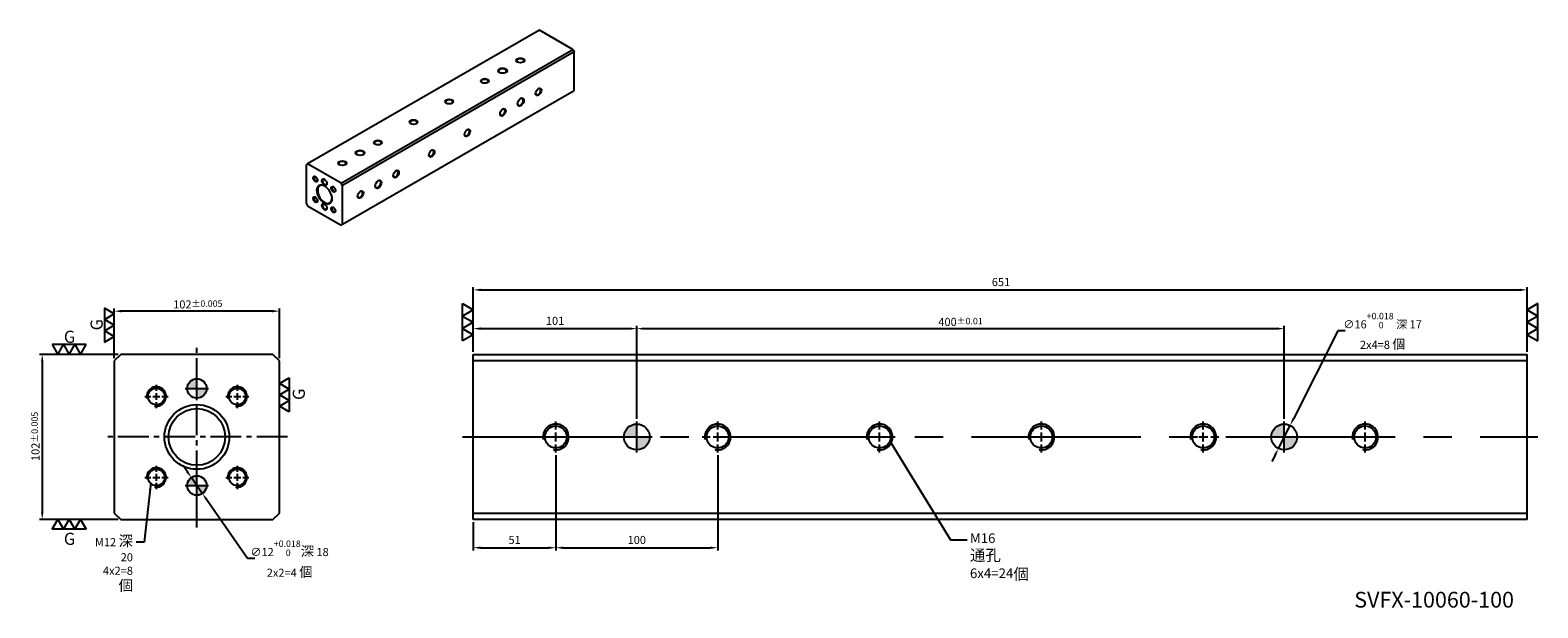
# Model space of a CAD drawing. Units: millimetres. Extents: x -766 to 165, y 2528 to 2885.
import ezdxf

# ---------------------------------------------------------------- set-up
doc = ezdxf.new("R2010")
doc.units = ezdxf.units.MM
doc.linetypes.add('CENTER2', pattern=[28.575, 19.05, -3.175, 3.175, -3.175])
doc.linetypes.add('CL-5', pattern=[7, 5, -0.5, 1, -0.5])
doc.layers.get('Defpoints').update_dxf_attribs({"color": 8})
for name, color, linetype in [('01', 4, 'Continuous'), ('02', 5, 'Continuous'), ('CL', 1, 'CENTER2'), ('CLL', 1, 'Continuous'), ('DIM', 6, 'Continuous'), ('G', 3, 'Continuous'), ('H', 2, 'Continuous'), ('TXT', 3, 'Continuous'), ('W', 7, 'Continuous')]:
    doc.layers.add(name, color=color, linetype=linetype)
doc.styles.add('TXT-1', font='txt.shx', dxfattribs={"width": 0.9, "bigfont": 'chineset.shx'})
doc.styles.add('TXT-7', font='txt.shx', dxfattribs={"width": 0.8, "bigfont": 'chineset.shx'})
doc.dimstyles.new('HISO-25', dxfattribs={"dimscale": 2.5, "dimtxt": 2, "dimasz": 1.8, "dimexe": 0.66666, "dimexo": 0.66666, "dimgap": 0.66666, "dimtad": 0, "dimtoh": 1, "dimdsep": 46, "dimtxsty": 'TXT-7', "dimcen": 2.5, "dimclrd": 256, "dimclre": 256, "dimclrt": 3, "dimadec": 0, "dimazin": 0, "dimtfac": 0.8, "dimtmove": 0, "dimatfit": 3, "dimfxl": 0, "dimlwd": -1, "dimarcsym": 0})
doc.dimstyles.new('ISO-25', dxfattribs={"dimscale": 2.5, "dimtxt": 2, "dimasz": 1.8, "dimexe": 0.66666, "dimexo": 0.66666, "dimgap": 0.66666, "dimtad": 1, "dimdec": 3, "dimdsep": 46, "dimtxsty": 'TXT-1', "dimcen": -2.5, "dimclrd": 256, "dimclre": 256, "dimclrt": 3, "dimadec": 0, "dimazin": 0, "dimtfac": 0.8, "dimtdec": 3, "dimtmove": 0, "dimatfit": 3, "dimfxl": 0, "dimlwd": -1, "dimarcsym": 0})

# ---------------------------------------------------------------- blocks, each defined once
blk = doc.blocks.new('*D5')
at = {"layer": 'Defpoints', "color": 0}
for p in [(12299.84, 2502.88), (11648.84, 2462.96), (12299.84, 2462.96)]:
    blk.add_point(p, dxfattribs=at)
at = {"layer": 'DIM', "lineweight": -2}
for p, q in [((11648.84, 2464.62), (11648.84, 2504.55)), ((12299.84, 2464.62), (12299.84, 2504.55))]:
    blk.add_line(p, q, dxfattribs=at)
at = {"layer": 'DIM'}
blk.add_line((11653.34, 2502.88), (12295.34, 2502.88), dxfattribs=at)
for points in [[(11653.34, 2503.63), (11653.34, 2502.13), (11648.84, 2502.88)], [(12295.34, 2503.63), (12295.34, 2502.13), (12299.84, 2502.88)]]:
    blk.add_solid(points, dxfattribs=at)
at = {"layer": 'DIM', "color": 3, "insert": (11974.84, 2507.05), "char_height": 5, "attachment_point": 5, "style": 'TXT-1'}
blk.add_mtext('651', dxfattribs=at)
blk = doc.blocks.new('螺絲-M10')
at = {"layer": '01'}
blk.add_circle((0, 0), 4.25, dxfattribs=at)
at = {"layer": 'CLL', "linetype": 'CL-5', "ltscale": 3}
for p, q in [((0, 2.86), (0, 6)), ((-6, 0), (-2.86, 0)), ((-1.76, 0), (1.76, 0)), ((0, -1.76), (0, 1.76)), ((2.86, 0), (6, 0)), ((0, -6), (0, -2.86))]:
    blk.add_line(p, q, dxfattribs=at)
at = {"layer": 'G'}
blk.add_arc((0, 0), 5, 259.19308, 190.80692, dxfattribs=at)
blk = doc.blocks.new('定位點-10')
at = {"layer": 'H'}
h = blk.add_hatch(color=256, dxfattribs=at)
h.paths.add_polyline_path([(0, 0), (0, 5, 0.414214), (-5, 0)])
h.paths.add_polyline_path([(0, 0), (0, -5, 0.414214), (5, 0)])
at = {"layer": '02'}
blk.add_circle((0, 0), 5, dxfattribs=at)
at = {"layer": 'CLL', "ltscale": 1.5}
for p, q in [((0, -6), (0, 6)), ((-6, 0), (6, 0))]:
    blk.add_line(p, q, dxfattribs=at)
blk = doc.blocks.new('*D6')
at = {"layer": 'Defpoints', "color": 0}
for p in [(11749.84, 2478.92), (11648.84, 2462.96), (11749.84, 2432.56)]:
    blk.add_point(p, dxfattribs=at)
at = {"layer": 'DIM', "lineweight": -2}
for p, q in [((11648.84, 2464.62), (11648.84, 2480.59)), ((11749.84, 2434.22), (11749.84, 2480.59))]:
    blk.add_line(p, q, dxfattribs=at)
at = {"layer": 'DIM'}
blk.add_line((11653.34, 2478.92), (11745.34, 2478.92), dxfattribs=at)
for points in [[(11653.34, 2479.67), (11653.34, 2478.17), (11648.84, 2478.92)], [(11745.34, 2479.67), (11745.34, 2478.17), (11749.84, 2478.92)]]:
    blk.add_solid(points, dxfattribs=at)
at = {"layer": 'DIM', "color": 3, "insert": (11699.34, 2483.09), "char_height": 5, "attachment_point": 5, "style": 'TXT-1'}
blk.add_mtext('101', dxfattribs=at)
blk = doc.blocks.new('*D7')
at = {"layer": 'Defpoints', "color": 0}
for p in [(12149.84, 2478.92), (11749.84, 2421.56), (12149.84, 2421.56)]:
    blk.add_point(p, dxfattribs=at)
at = {"layer": 'DIM', "lineweight": -2}
for p, q in [((11749.84, 2423.22), (11749.84, 2480.59)), ((12149.84, 2423.22), (12149.84, 2480.59))]:
    blk.add_line(p, q, dxfattribs=at)
at = {"layer": 'DIM'}
blk.add_line((11754.34, 2478.92), (12145.34, 2478.92), dxfattribs=at)
for points in [[(11754.34, 2479.67), (11754.34, 2478.17), (11749.84, 2478.92)], [(12145.34, 2479.67), (12145.34, 2478.17), (12149.84, 2478.92)]]:
    blk.add_solid(points, dxfattribs=at)
at = {"layer": 'DIM', "color": 3, "insert": (11949.84, 2483.09), "char_height": 5, "attachment_point": 5, "style": 'TXT-1'}
blk.add_mtext('400{\\H4.000000;±0.01}', dxfattribs=at)
blk = doc.blocks.new('3-左直')
at = {"layer": '01'}
for p, q in [((-5, 8.66), (0, 5.77)), ((-5, 2.89), (-5, 8.66)), ((0, 5.77), (-5, 2.89)), ((-5, 2.89), (0, 0)), ((-5, -2.89), (-5, 2.89)), ((0, 0), (-5, -2.89)), ((-5, -2.89), (0, -5.77)), ((-5, -8.66), (-5, -2.89)), ((0, -5.77), (-5, -8.66))]:
    blk.add_line(p, q, dxfattribs=at)
blk = doc.blocks.new('*D9')
at = {"layer": 'Defpoints', "color": 0}
for p in [(11474.65, 2386.89), (11481.48, 2377.02)]:
    blk.add_point(p, dxfattribs=at)
at = {"layer": 'DIM'}
for p, q in [((11472.09, 2390.6), (11469.53, 2394.3)), ((11474.65, 2386.89), (11481.48, 2377.02)), ((11509.32, 2336.74), (11484.03, 2373.32)), ((11513.82, 2336.74), (11509.32, 2336.74))]:
    blk.add_line(p, q, dxfattribs=at)
for points in [[(11472.71, 2391.02), (11471.48, 2390.17), (11474.65, 2386.89)], [(11484.65, 2373.75), (11483.42, 2372.89), (11481.48, 2377.02)]]:
    blk.add_solid(points, dxfattribs=at)
at = {"layer": 'DIM', "color": 3, "insert": (11535.35, 2336.74), "char_height": 5, "attachment_point": 5, "style": 'TXT-7'}
blk.add_mtext('∅12{\\H4.000000;\\S+0.018^  0;}{\\H1.2x;深} 18\\P{\\H0.05x;\\P}2x2=4 {\\H1.2x;個}', dxfattribs=at)
blk = doc.blocks.new('*D10')
at = {"layer": 'Defpoints', "color": 0}
for p in [(11427.06, 2489.73), (11427.06, 2458.96), (11529.06, 2458.96)]:
    blk.add_point(p, dxfattribs=at)
at = {"layer": 'DIM', "lineweight": -2}
for p, q in [((11427.06, 2460.62), (11427.06, 2491.39)), ((11529.06, 2460.62), (11529.06, 2491.39))]:
    blk.add_line(p, q, dxfattribs=at)
at = {"layer": 'DIM'}
blk.add_line((11524.56, 2489.73), (11431.56, 2489.73), dxfattribs=at)
for points in [[(11431.56, 2490.48), (11431.56, 2488.98), (11427.06, 2489.73)], [(11524.56, 2490.48), (11524.56, 2488.98), (11529.06, 2489.73)]]:
    blk.add_solid(points, dxfattribs=at)
at = {"layer": 'DIM', "color": 3, "insert": (11478.65, 2493.89), "char_height": 5, "attachment_point": 5, "style": 'TXT-1'}
blk.add_mtext('102{\\H4.000000;±0.005}', dxfattribs=at)
blk = doc.blocks.new('*D8')
at = {"layer": 'Defpoints', "color": 0}
for p in [(11431.06, 2462.96), (11382.52, 2360.96), (11431.06, 2360.96)]:
    blk.add_point(p, dxfattribs=at)
at = {"layer": 'DIM', "lineweight": -2}
for p, q in [((11429.4, 2462.96), (11380.85, 2462.96)), ((11429.4, 2360.96), (11380.85, 2360.96))]:
    blk.add_line(p, q, dxfattribs=at)
at = {"layer": 'DIM'}
blk.add_line((11382.52, 2458.46), (11382.52, 2365.46), dxfattribs=at)
for points in [[(11381.77, 2458.46), (11383.27, 2458.46), (11382.52, 2462.96)], [(11381.77, 2365.46), (11383.27, 2365.46), (11382.52, 2360.96)]]:
    blk.add_solid(points, dxfattribs=at)
at = {"layer": 'DIM', "color": 3, "insert": (11378.35, 2412.31), "char_height": 5, "attachment_point": 5, "rotation": 90, "style": 'TXT-1'}
blk.add_mtext('102{\\H4.000000;±0.005}', dxfattribs=at)
blk = doc.blocks.new('3G-左直')
at = {"layer": '01'}
for p, q in [((0, 5), (-4.33, 7.5)), ((-4.33, 7.5), (-4.33, 2.5)), ((-4.33, 2.5), (0, 5)), ((0, 0), (-4.33, 2.5)), ((-4.33, 2.5), (-4.33, -2.5)), ((-4.33, -2.5), (0, 0)), ((-4.33, -2.5), (-4.33, -7.5)), ((0, -5), (-4.33, -2.5)), ((-4.33, -7.5), (0, -5))]:
    blk.add_line(p, q, dxfattribs=at)
blk.add_text('G', height=5.35, rotation=90, dxfattribs=at).set_placement((-5.14, -2.31))
blk = doc.blocks.new('3G-右直')
at = {"layer": '01'}
for p, q in [((0, 5), (4.33, 7.5)), ((4.33, 7.5), (4.33, 2.5)), ((4.33, 2.5), (0, 5)), ((0, 0), (4.33, 2.5)), ((4.33, -2.5), (0, 0)), ((4.33, 2.5), (4.33, -2.5)), ((0, -5), (4.33, -2.5)), ((4.33, -7.5), (0, -5)), ((4.33, -2.5), (4.33, -7.5))]:
    blk.add_line(p, q, dxfattribs=at)
blk.add_text('G', height=5.35, rotation=90, dxfattribs=at).set_placement((11.22, -2.31))
blk = doc.blocks.new('*D11')
at = {"layer": 'Defpoints', "color": 0}
for p in [(11699.84, 2402.36), (11648.84, 2360.96), (11699.84, 2343.49)]:
    blk.add_point(p, dxfattribs=at)
at = {"layer": 'DIM', "lineweight": -2}
for p, q in [((11699.84, 2400.69), (11699.84, 2341.82)), ((11648.84, 2359.29), (11648.84, 2341.82))]:
    blk.add_line(p, q, dxfattribs=at)
at = {"layer": 'DIM'}
blk.add_line((11653.34, 2343.49), (11695.34, 2343.49), dxfattribs=at)
for points in [[(11653.34, 2344.24), (11653.34, 2342.74), (11648.84, 2343.49)], [(11695.34, 2344.24), (11695.34, 2342.74), (11699.84, 2343.49)]]:
    blk.add_solid(points, dxfattribs=at)
at = {"layer": 'DIM', "color": 3, "insert": (11674.34, 2347.65), "char_height": 5, "attachment_point": 5, "style": 'TXT-1'}
blk.add_mtext('51', dxfattribs=at)
blk = doc.blocks.new('*D12')
at = {"layer": 'Defpoints', "color": 0}
for p in [(11699.84, 2402.36), (11799.84, 2402.36), (11799.84, 2343.49)]:
    blk.add_point(p, dxfattribs=at)
at = {"layer": 'DIM', "lineweight": -2}
for p, q in [((11699.84, 2400.69), (11699.84, 2341.82)), ((11799.84, 2400.69), (11799.84, 2341.82))]:
    blk.add_line(p, q, dxfattribs=at)
at = {"layer": 'DIM'}
blk.add_line((11704.34, 2343.49), (11795.34, 2343.49), dxfattribs=at)
for points in [[(11704.34, 2344.24), (11704.34, 2342.74), (11699.84, 2343.49)], [(11795.34, 2344.24), (11795.34, 2342.74), (11799.84, 2343.49)]]:
    blk.add_solid(points, dxfattribs=at)
at = {"layer": 'DIM', "color": 3, "insert": (11749.84, 2347.65), "char_height": 5, "attachment_point": 5, "style": 'TXT-1'}
blk.add_mtext('100', dxfattribs=at)
blk = doc.blocks.new('*D13')
at = {"layer": 'Defpoints', "color": 0}
for p in [(12153.44, 2419.1), (12146.23, 2404.82)]:
    blk.add_point(p, dxfattribs=at)
at = {"layer": 'DIM'}
for p, q in [((12182.99, 2477.55), (12155.47, 2423.11)), ((12187.49, 2477.55), (12182.99, 2477.55)), ((12146.23, 2404.82), (12153.44, 2419.1)), ((12144.2, 2400.8), (12142.17, 2396.79))]:
    blk.add_line(p, q, dxfattribs=at)
for points in [[(12154.81, 2423.45), (12156.14, 2422.78), (12153.44, 2419.1)], [(12143.53, 2401.14), (12144.87, 2400.46), (12146.23, 2404.82)]]:
    blk.add_solid(points, dxfattribs=at)
at = {"layer": 'DIM', "color": 3, "insert": (12210.62, 2477.55), "char_height": 5, "attachment_point": 5, "style": 'TXT-7'}
blk.add_mtext('∅16{\\H4.000000;\\S+0.018^  0;}{\\H0.5x;  }深 17\\P{\\H0.05x;\\P}2x4=8 {\\H1.167x;個}', dxfattribs=at)

msp = doc.modelspace()

# ---------------------------------------------------------------- linework, layer by layer
at = {"layer": '01'}
for p, q in [((158.7443, 2680.6466), (-492.2557, 2680.6466)), ((-492.2557, 2586.6466), (158.7443, 2586.6466))]:
    msp.add_line(p, q, dxfattribs=at)
msp.add_circle((-663.0285, 2633.6466), 17.5, dxfattribs=at)
at = {"layer": 'CL'}
for p, q in [((-663.0285, 2577.6111), (-663.0285, 2689.6822)), ((-606.993, 2633.6466), (-719.0641, 2633.6466))]:
    msp.add_line(p, q, dxfattribs=at)
at = {"layer": 'CL', "ltscale": 5.5}
msp.add_line((-498.8953, 2633.6466), (165.3838, 2633.6466), dxfattribs=at)
at = {"layer": 'G'}
for centre, major_axis in [((-474.1807, 2860.0379), (-2.7994, 0)), ((-463.1838, 2866.3869), (-2.4883, 0)), ((-485.1776, 2853.6888), (-2.4883, 0)), ((-507.1715, 2840.9906), (-2.4883, 0)), ((-462.9638, 2840.6097), (-1.3997, -2.4243)), ((-451.9669, 2846.9588), (-1.2442, -2.1549)), ((-473.9608, 2834.2606), (-1.2442, -2.1549)), ((-529.1653, 2828.2925), (-2.4883, 0)), ((-495.9546, 2821.5624), (-1.2442, -2.1549)), ((-551.1592, 2815.5943), (-2.4883, 0)), ((-573.153, 2802.8962), (-2.4883, 0)), ((-562.1561, 2809.2452), (-2.7994, 0)), ((-517.9485, 2808.8643), (-1.2442, -2.1549)), ((-589.7584, 2793.0551), (0.9414, -1.6305)), ((-539.9423, 2796.1661), (-1.2442, -2.1549)), ((-584.2599, 2791.1504), (1.0886, -1.8856)), ((-578.7615, 2786.706), (0.9414, -1.6305)), ((-561.9362, 2783.468), (-1.2442, -2.1549)), ((-550.9392, 2789.8171), (-1.3997, -2.4243)), ((-589.7584, 2780.3569), (0.9414, -1.6305)), ((-584.2599, 2775.9126), (1.0886, -1.8856)), ((-578.7615, 2774.0079), (0.9414, -1.6305))]:
    msp.add_ellipse(centre, major_axis=major_axis, ratio=0.57735027, dxfattribs=at)
for centre, major_axis, start_param, end_param in [((-474.1807, 2859.7839), (2.4883, 0), 0, 3.86629498), ((-474.1807, 2859.7839), (2.4883, 0), 5.55848298, 6.28318531), ((-463.1838, 2866.133), (2.1773, 0), 0, 3.85789355), ((-463.1838, 2866.133), (2.1773, 0), 5.56688441, 6.28318531), ((-485.1776, 2853.4348), (2.1773, 0), 0, 3.85789354), ((-485.1776, 2853.4348), (2.1773, 0), 5.56688442, 6.28318531), ((-507.1715, 2840.7367), (2.1773, 0), 0, 3.85789354), ((-463.1838, 2840.7367), (1.2442, 2.1549), 2.41689032, 6.28318531), ((-463.1838, 2840.7367), (1.2442, 2.1549), 0, 0.72470233), ((-452.1868, 2847.0857), (1.0886, 1.8856), 2.42529177, 6.28318531), ((-452.1868, 2847.0857), (1.0886, 1.8856), 0, 0.71630088), ((-507.1715, 2840.7367), (2.1773, 0), 5.56688442, 6.28318531), ((-474.1807, 2834.3876), (1.0886, 1.8856), 2.42529177, 6.28318531), ((-474.1807, 2834.3876), (1.0886, 1.8856), 0, 0.71630089), ((-529.1653, 2828.0385), (2.1773, 0), 0, 3.85789354), ((-529.1653, 2828.0385), (2.1773, 0), 5.56688442, 6.28318531), ((-496.1745, 2821.6894), (1.0886, 1.8856), 2.42529176, 6.28318531), ((-496.1745, 2821.6894), (1.0886, 1.8856), 0, 0.71630089), ((-551.1592, 2815.3403), (2.1773, 0), 0, 3.85789354), ((-551.1592, 2815.3403), (2.1773, 0), 5.56688442, 6.28318531), ((-573.153, 2802.6422), (2.1773, 0), 0, 3.85789355), ((-562.1561, 2808.9913), (2.4883, 0), 0, 3.86629498), ((-562.1561, 2808.9913), (2.4883, 0), 5.55848298, 6.28318531), ((-518.1684, 2808.9913), (1.0886, 1.8856), 2.42529176, 6.28318531), ((-518.1684, 2808.9913), (1.0886, 1.8856), 0, 0.71630089), ((-589.5384, 2793.1821), (-0.7858, 1.3611), 0, 3.83237165), ((-589.5384, 2793.1821), (-0.7858, 1.3611), 5.59240631, 6.28318531), ((-573.153, 2802.6422), (2.1773, 0), 5.56688441, 6.28318531), ((-540.1622, 2796.2931), (1.0886, 1.8856), 2.42529177, 6.28318531), ((-540.1622, 2796.2931), (1.0886, 1.8856), 0, 0.71630089), ((-584.04, 2791.2773), (-0.9331, 1.6162), 0, 3.84678617), ((-584.04, 2791.2773), (-0.9331, 1.6162), 5.57799179, 6.28318531), ((-578.5415, 2786.833), (-0.7858, 1.3611), 0, 3.83237162), ((-578.5415, 2786.833), (-0.7858, 1.3611), 5.59240634, 6.28318531), ((-562.1561, 2783.595), (1.0886, 1.8856), 2.42529175, 6.28318531), ((-562.1561, 2783.595), (1.0886, 1.8856), 0, 0.7163009), ((-551.1592, 2789.944), (1.2442, 2.1549), 2.41689032, 6.28318531), ((-551.1592, 2789.944), (1.2442, 2.1549), 0, 0.72470233), ((-589.5384, 2780.4839), (-0.7858, 1.3611), 0, 3.83237156), ((-589.5384, 2780.4839), (-0.7858, 1.3611), 5.59240639, 6.28318531), ((-584.04, 2776.0396), (-0.9331, 1.6162), 0, 3.84678623), ((-584.04, 2776.0396), (-0.9331, 1.6162), 5.57799173, 6.28318531), ((-578.5415, 2774.1348), (-0.7858, 1.3611), 0, 3.83237161), ((-578.5415, 2774.1348), (-0.7858, 1.3611), 5.59240635, 6.28318531)]:
    msp.add_ellipse(centre, major_axis=major_axis, ratio=0.57735027, start_param=start_param, end_param=end_param, dxfattribs=at)
at = {"layer": 'W'}
for p, q in [((-451.4171, 2885.1167), (-594.597, 2802.4517)), ((-430.7428, 2873.1804), (-451.4171, 2885.1167)), ((-573.9228, 2790.5155), (-430.7428, 2873.1804)), ((-429.8631, 2871.6567), (-573.0431, 2788.9917)), ((-430.7428, 2873.1804), (-429.8631, 2871.6567)), ((-429.8631, 2847.7841), (-429.8631, 2871.6567)), ((-573.0431, 2765.1191), (-429.8631, 2847.7841)), ((-594.597, 2802.4517), (-595.4768, 2801.9438)), ((-595.4768, 2801.9438), (-595.4768, 2778.0713)), ((-573.9228, 2790.5155), (-594.597, 2802.4517)), ((-573.0431, 2788.9917), (-573.9228, 2790.5155)), ((-573.0431, 2765.1191), (-573.0431, 2788.9917)), ((-595.4768, 2778.0713), (-594.597, 2776.5475)), ((-594.597, 2776.5475), (-573.9228, 2764.6112)), ((-573.9228, 2764.6112), (-573.0431, 2765.1191)), ((-710.0285, 2684.6466), (-714.0285, 2680.6466)), ((-616.0285, 2684.6466), (-710.0285, 2684.6466)), ((-612.0285, 2680.6466), (-616.0285, 2684.6466)), ((-492.2557, 2684.6466), (158.7443, 2684.6466)), ((-492.2557, 2582.6466), (-492.2557, 2684.6466)), ((158.7443, 2582.6466), (158.7443, 2684.6466)), ((-714.0285, 2680.6466), (-714.0285, 2586.6466)), ((-612.0285, 2586.6466), (-612.0285, 2680.6466)), ((-714.0285, 2586.6466), (-710.0285, 2582.6466)), ((-710.0285, 2582.6466), (-616.0285, 2582.6466)), ((-616.0285, 2582.6466), (-612.0285, 2586.6466)), ((158.7443, 2582.6466), (-492.2557, 2582.6466))]:
    msp.add_line(p, q, dxfattribs=at)
msp.add_circle((-663.0285, 2633.6466), 20, dxfattribs=at)
msp.add_ellipse((-584.2599, 2783.5315), major_axis=(3.2659, -5.6567), ratio=0.57735027, dxfattribs=at)
for start_param, end_param in [(0, 3.90229329), (5.52248468, 6.28318531)]:
    msp.add_ellipse((-584.04, 2783.6585), major_axis=(-3.1104, 5.3874), ratio=0.57735027, start_param=start_param, end_param=end_param, dxfattribs=at)

# ---------------------------------------------------------------- block references
for name, p, xscale, yscale, zscale in [('3G-左直', (-714.0285, 2702.7627), 1.399999999997817, 1.399999999999636, 1.4), ('3-左直', (-492.2557, 2704.5242), 1.333679121828027, 1.333679121828027, 1.333679121827936), ('3-左直', (158.7443, 2704.5242), -1.333679121824389, 1.333679121828027, 1.333679121827936), ('螺絲-M10', (-688.0285, 2658.6466), 1.200000000000728, 1.199999999999818, 1.2), ('定位點-10', (-663.0285, 2663.6466), 1.200000000000728, 1.199999999999818, 1.2), ('螺絲-M10', (-638.0285, 2658.6466), 1.200000000000728, 1.199999999999818, 1.2), ('3G-右直', (-612.0285, 2659.7701), 1.399999999997817, 1.399999999999636, 1.4), ('螺絲-M10', (-441.2557, 2633.6466), 1.600000000002183, 1.600000000000364, 1.6), ('定位點-10', (-391.2557, 2633.6466), 1.600000000002183, 1.600000000000364, 1.6), ('螺絲-M10', (-341.2557, 2633.6466), 1.600000000002183, 1.600000000000364, 1.6), ('螺絲-M10', (-241.2557, 2633.6466), 1.600000000002183, 1.600000000000364, 1.6), ('螺絲-M10', (-141.2557, 2633.6466), 1.600000000002183, 1.600000000000364, 1.6), ('螺絲-M10', (-41.2557, 2633.6466), 1.600000000002183, 1.600000000000364, 1.6), ('定位點-10', (8.7443, 2633.6466), 1.600000000002183, 1.600000000000364, 1.6), ('螺絲-M10', (58.7443, 2633.6466), 1.600000000002183, 1.600000000000364, 1.6), ('螺絲-M10', (-688.0285, 2608.6466), 1.200000000000728, 1.199999999999818, 1.2), ('定位點-10', (-663.0285, 2603.6466), 1.200000000000728, 1.199999999999818, 1.2), ('螺絲-M10', (-638.0285, 2608.6466), 1.200000000000728, 1.199999999999818, 1.2)]:
    msp.add_blockref(name, p, dxfattribs=dict(xscale=xscale, yscale=yscale, zscale=zscale))
at = {"xscale": 1.399999999999636, "yscale": 1.399999999999636, "zscale": 1.4, "rotation": 270}
for name, p in [('3G-左直', (-741.9653, 2684.6466)), ('3G-右直', (-741.9653, 2582.6466))]:
    msp.add_blockref(name, p, dxfattribs=at)

# ---------------------------------------------------------------- texts
at = {"layer": 'DIM', "color": 3, "style": 'TXT-1'}
for s, insert, char_height, attachment_point in [('M12 {\\H1.3x;深} 20\\P4x2=8 {\\H1.3x;個}', (-702.5197, 2572.6412), 5, 3), ('M16 {\\H1.167x;通孔}\\P6x4=24{\\H1.167x;個}', (-185.4319, 2574.0707), 6, 1)]:
    msp.add_mtext(s, dxfattribs=dict(at, insert=insert, char_height=char_height, attachment_point=attachment_point))
at = {"layer": 'TXT', "insert": (101.3331, 2531.7935), "char_height": 9.735653, "width": 205.187063, "attachment_point": 5, "style": 'TXT-1'}
msp.add_mtext('SVFX-10060-100', dxfattribs=at)

# ---------------------------------------------------------------- dimensions: what is measured, and where the dimension line sits
at = {"layer": 'DIM'}
dim = msp.add_linear_dim(base=(158.7443, 2724.5684), p1=(-492.2557, 2684.6466), p2=(158.7443, 2684.6466), dimstyle='ISO-25', dxfattribs=at)
dim.commit()
dim.dimension.update_dxf_attribs({"geometry": '*D5', "text_midpoint": (-166.2557, 2724.5684), "dimtype": 128, "insert": (-12141.092, 221.6887)})
for p1, p2, text, override, picture, middle in [((5.1358, 2626.5066), (12.3527, 2640.7866), '<>{\\H0.5x;  }深 17\\P{\\H0.05x;\\P}2x4=8 {\\H1.167x;個}', {"dimtol": 1, "dimtp": 0.018, "dimtdec": 3}, '*D13', (69.5291, 2699.243)), ((-666.4401, 2608.5823), (-659.617, 2598.7109), '<>{\\H1.2x;深} 18\\P{\\H0.05x;\\P}2x2=4 {\\H1.2x;個}', {"dimgap": 0.66666, "dimtol": 1, "dimlim": 0, "dimtp": 0.018, "dimtm": 0, "dimtdec": 3}, '*D9', (-605.7429, 2558.4317))]:
    dim = msp.add_diameter_dim_2p(p1=p1, p2=p2, text=text, dimstyle='HISO-25', override=override, dxfattribs=at)
    dim.commit()
    dim.dimension.update_dxf_attribs({"geometry": picture, "text_midpoint": middle, "dimtype": 131, "insert": (-12141.092, 221.6887)})
dim = msp.add_linear_dim(base=(-714.0285, 2711.4156), p1=(-612.0285, 2680.6466), p2=(-714.0285, 2680.6466), dimstyle='ISO-25', override={"dimgap": 0.66666, "dimtol": 1, "dimlim": 0, "dimtp": 0.005, "dimtm": 0.005}, dxfattribs=at)
dim.commit()
dim.dimension.update_dxf_attribs({"geometry": '*D10', "text_midpoint": (-662.4383, 2711.4156), "dimtype": 128, "insert": (-12141.092, 221.6887)})
for base, p1, p2, picture, middle in [((-391.2557, 2700.6128), (-492.2557, 2684.6466), (-391.2557, 2654.2466), '*D6', (-441.7557, 2704.7794)), ((-441.2557, 2565.177), (-492.2557, 2582.6466), (-441.2557, 2624.0466), '*D11', (-466.7557, 2569.3436))]:
    dim = msp.add_linear_dim(base=base, p1=p1, p2=p2, dimstyle='ISO-25', dxfattribs=at)
    dim.commit()
    dim.dimension.update_dxf_attribs({"geometry": picture, "text_midpoint": middle, "insert": (-12141.092, 221.6887)})
for base, p1, p2, override, picture, middle in [((8.7443, 2700.6128), (-391.2557, 2643.2466), (8.7443, 2643.2466), {"dimtol": 1, "dimtp": 0.01, "dimtm": 0.01, "dimtmove": 1}, '*D7', (-191.2557, 2704.7794)), ((-341.2557, 2565.177), (-441.2557, 2624.0466), (-341.2557, 2624.0466), {"dimtmove": 1}, '*D12', (-391.2557, 2569.3436))]:
    dim = msp.add_linear_dim(base=base, p1=p1, p2=p2, dimstyle='ISO-25', override=override, dxfattribs=at)
    dim.commit()
    dim.dimension.update_dxf_attribs({"geometry": picture, "text_midpoint": middle, "insert": (-12141.092, 221.6887)})
dim = msp.add_linear_dim(base=(-758.5756, 2582.6466), p1=(-710.0285, 2684.6466), p2=(-710.0285, 2582.6466), angle=90, dimstyle='ISO-25', override={"dimtol": 1, "dimtp": 0.005, "dimtm": 0.005}, dxfattribs=at)
dim.commit()
dim.dimension.update_dxf_attribs({"geometry": '*D8', "text_midpoint": (-758.5756, 2634.0003), "dimtype": 128, "insert": (-12141.092, 221.6887)})

# ---------------------------------------------------------------- leaders
at = {"layer": 'DIM', "annotation_type": 0, "has_hookline": 1}
for points, hookline_direction, text_width in [([(-234.1917, 2629.8917), (-197.3666, 2570.146), (-187.0986, 2570.146)], 0, 38.7018), ([(-691.433, 2605.2629), (-695.4896, 2568.603), (-700.6066, 2568.603)], 1, 33.6)]:
    msp.add_leader(points, dimstyle='HISO-25', dxfattribs=dict(at, hookline_direction=hookline_direction, text_width=text_width))

doc.saveas('drawing.dxf')
